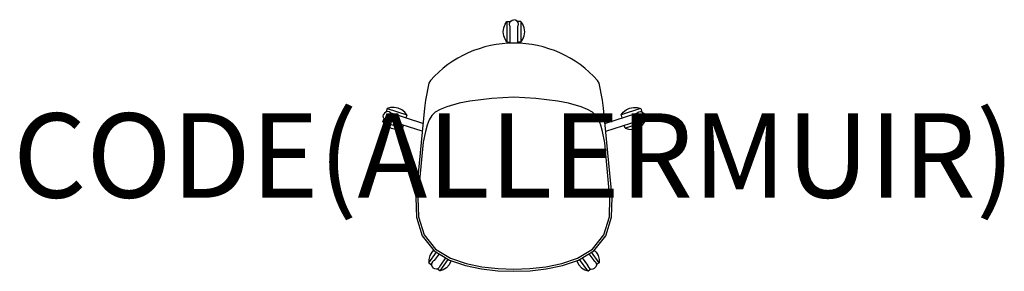
# Model space of a CAD drawing. Units: millimetres. Extents: x -1173 to 1163, y 0 to 596.
import ezdxf
from ezdxf.enums import TextEntityAlignment as Align

# ---------------------------------------------------------------- set-up
doc = ezdxf.new("R2010")
doc.units = ezdxf.units.MM
doc.header["$MEASUREMENT"] = 0
doc.layers.add('(Allermuir) Furniture 2D', color=7, linetype='Continuous')
doc.layers.add('(Allermuir) Furniture Text', color=6, linetype='Continuous')
doc.styles.add('Senator', font='swiss.ttf', dxfattribs={"height": 200})

msp = doc.modelspace()

# ---------------------------------------------------------------- linework, layer by layer
at = {"layer": '(Allermuir) Furniture 2D'}
for p, q in [((-24.3, 576.9), (-20.9, 585.1)), ((-20.9, 585.1), (-16.6, 591.9)), ((-16.6, 591.9), (-16.3, 592.1)), ((-16.6, 591.9), (-16.6, 543.1)), ((-16.3, 592.1), (-8, 592.1)), ((-10.5, 585.4), (-9.7, 589.4)), ((-9.7, 581.4), (-10.5, 585.4)), ((-9.7, 589.4), (-7.4, 592.9)), ((-7.4, 592.9), (-4, 595.2)), ((-4, 595.2), (0, 596)), ((4, 595.2), (0, 596)), ((7.4, 592.9), (4, 595.2)), ((9.7, 589.4), (7.4, 592.9)), ((16.3, 592.1), (8, 592.1)), ((10.5, 585.4), (9.7, 589.4)), ((9.7, 581.4), (10.5, 585.4)), ((16.6, 591.9), (16.3, 592.1)), ((20.9, 585.1), (16.6, 591.9)), ((16.6, 591.9), (16.6, 543.1)), ((24.3, 576.9), (20.9, 585.1)), ((-25.5, 567.5), (-24.3, 576.9)), ((-24.2, 558.1), (-25.5, 567.5)), ((-9.2, 580.2), (-9.7, 581.4)), ((-9.1, 540.5), (-9.2, 580.2)), ((9.1, 540.5), (9.2, 580.2)), ((9.2, 580.2), (9.7, 581.4)), ((24.2, 558.1), (25.5, 567.5)), ((25.5, 567.5), (24.3, 576.9)), ((-20.9, 549.8), (-24.2, 558.1)), ((-16.6, 543.1), (-20.9, 549.8)), ((-16.3, 542.9), (-16.6, 543.1)), ((-16.3, 542.9), (-9.1, 542.9)), ((16.3, 542.9), (9.1, 542.9)), ((16.3, 542.9), (16.6, 543.1)), ((16.6, 543.1), (20.9, 549.8)), ((20.9, 549.8), (24.2, 558.1)), ((-307.5, 374.7), (-309.5, 371.1)), ((-304.3, 377.2), (-307.5, 374.7)), ((-300.3, 378.3), (-304.3, 377.2)), ((-300.8, 385.4), (-303.3, 377.5)), ((-300.5, 385.6), (-300.8, 385.4)), ((-292.7, 387.7), (-300.5, 385.6)), ((-300.5, 385.6), (-254.1, 370.6)), ((-296.2, 377.8), (-300.3, 378.3)), ((-292.6, 375.8), (-296.2, 377.8)), ((-283.9, 388.3), (-292.7, 387.7)), ((-291.6, 375), (-292.6, 375.8)), ((-216, 350.3), (-291.6, 375)), ((-274.5, 386.6), (-283.9, 388.3)), ((-266, 382.4), (-274.5, 386.6)), ((-259.2, 376.7), (-266, 382.4)), ((-254.1, 370.6), (-259.2, 376.7)), ((216, 350.3), (291.6, 375)), ((300.5, 385.6), (254.1, 370.6)), ((254.1, 370.6), (259.2, 376.7)), ((259.2, 376.7), (266, 382.4)), ((266, 382.4), (274.5, 386.6)), ((274.5, 386.6), (283.9, 388.3)), ((283.9, 388.3), (292.7, 387.7)), ((291.6, 375), (292.6, 375.8)), ((292.6, 375.8), (296.2, 377.8)), ((292.7, 387.7), (300.5, 385.6)), ((296.2, 377.8), (300.3, 378.3)), ((300.3, 378.3), (304.3, 377.2)), ((300.5, 385.6), (300.8, 385.4)), ((300.8, 385.4), (303.3, 377.5)), ((304.3, 377.2), (307.5, 374.7)), ((307.5, 374.7), (309.5, 371.1)), ((-310.8, 354.4), (-308.3, 362.3)), ((-310.7, 354), (-310.8, 354.4)), ((-305.7, 347.8), (-310.7, 354)), ((-310.7, 354), (-264.4, 339)), ((-310, 367), (-309.5, 371.1)), ((-308.9, 363.1), (-310, 367)), ((-306.3, 359.9), (-308.9, 363.1)), ((-302.7, 357.9), (-306.3, 359.9)), ((-298.6, 357.3), (-302.7, 357.9)), ((-297.3, 357.5), (-298.6, 357.3)), ((-217.8, 331.8), (-297.3, 357.5)), ((-254, 370.2), (-256.2, 363.4)), ((-254, 370.2), (-254.1, 370.6)), ((217.8, 331.8), (297.3, 357.5)), ((254, 370.2), (254.1, 370.6)), ((254, 370.2), (256.2, 363.4)), ((310.7, 354), (264.4, 339)), ((297.3, 357.5), (298.6, 357.3)), ((298.6, 357.3), (302.7, 357.9)), ((302.7, 357.9), (306.3, 359.9)), ((305.7, 347.8), (310.7, 354)), ((306.3, 359.9), (308.9, 363.1)), ((310.8, 354.4), (308.3, 362.3)), ((308.9, 363.1), (310, 367)), ((310, 367), (309.5, 371.1)), ((310.7, 354), (310.8, 354.4)), ((-298.9, 342.1), (-305.7, 347.8)), ((-290.3, 338), (-298.9, 342.1)), ((-280.9, 336.3), (-290.3, 338)), ((-272.1, 337), (-280.9, 336.3)), ((-264.3, 339), (-272.1, 337)), ((-264, 339.2), (-264.3, 339)), ((-264, 339.2), (-261.8, 346)), ((264, 339.2), (261.8, 346)), ((264, 339.2), (264.3, 339)), ((264.3, 339), (272.1, 337)), ((272.1, 337), (280.9, 336.3)), ((280.9, 336.3), (290.3, 338)), ((290.3, 338), (298.9, 342.1)), ((298.9, 342.1), (305.7, 347.8)), ((-190.6, 50.1), (-195.2, 45.3)), ((190.6, 50.1), (195.2, 45.3)), ((-202.3, 20.4), (-184.1, 45.4)), ((-201.9, 28.3), (-202.3, 20.3)), ((-199.7, 37), (-201.9, 28.3)), ((-195.2, 45.3), (-199.7, 37)), ((-190.6, 24.8), (-193.6, 22)), ((-189.4, 25.4), (-190.6, 24.8)), ((-177.7, 41.5), (-189.4, 25.4)), ((-175.4, 0.8), (-155.8, 27.9)), ((-162.1, 31.8), (-174.6, 14.6)), ((-149.4, 23.7), (-153.9, 15.3)), ((-149.1, 24.8), (-149.4, 23.7)), ((149.1, 24.8), (149.4, 23.7)), ((149.4, 23.7), (153.9, 15.3)), ((175.4, 0.8), (155.8, 27.9)), ((162.1, 31.8), (174.6, 14.6)), ((177.7, 41.5), (189.4, 25.4)), ((202.3, 20.4), (184.1, 45.4)), ((189.4, 25.4), (190.6, 24.8)), ((190.6, 24.8), (193.6, 22)), ((195.2, 45.3), (199.7, 37)), ((199.7, 37), (201.9, 28.3)), ((201.9, 28.3), (202.3, 20.3)), ((-202.3, 20.3), (-202.2, 20)), ((-202.2, 20), (-195.4, 15.1)), ((-195.3, 18.3), (-195.5, 14.1)), ((-195.5, 14.1), (-194.1, 10.3)), ((-193.6, 22), (-195.3, 18.3)), ((-194.1, 10.3), (-191.3, 7.2)), ((-187.6, 5.5), (-191.3, 7.2)), ((-183.4, 5.4), (-187.6, 5.5)), ((-179.6, 6.8), (-183.4, 5.4)), ((-175.8, 0.8), (-182.5, 5.7)), ((-176.6, 9.6), (-179.6, 6.8)), ((-174.8, 13.4), (-176.6, 9.6)), ((-175.4, 0.8), (-175.8, 0.8)), ((-168, 3.7), (-175.4, 0.8)), ((-174.6, 14.6), (-174.8, 13.4)), ((-160.4, 8.4), (-168, 3.7)), ((-153.9, 15.3), (-160.4, 8.4)), ((153.9, 15.3), (160.4, 8.4)), ((160.4, 8.4), (168, 3.7)), ((168, 3.7), (175.4, 0.8)), ((174.6, 14.6), (174.8, 13.4)), ((174.8, 13.4), (176.6, 9.6)), ((175.4, 0.8), (175.8, 0.8)), ((175.8, 0.8), (182.5, 5.7)), ((176.6, 9.6), (179.6, 6.8)), ((179.6, 6.8), (183.4, 5.4)), ((183.4, 5.4), (187.6, 5.5)), ((187.6, 5.5), (191.3, 7.2)), ((194.1, 10.3), (191.3, 7.2)), ((193.6, 22), (195.3, 18.3)), ((195.5, 14.1), (194.1, 10.3)), ((195.3, 18.3), (195.5, 14.1)), ((202.2, 20), (195.4, 15.1)), ((202.3, 20.3), (202.2, 20))]:
    msp.add_line(p, q, dxfattribs=at)
msp.add_lwpolyline([(0, 0), (38.1, 1.3), (76.8, 5.6), (115, 13.4), (152.9, 26.1), (189.5, 48.8), (217.7, 83.8), (231.6, 128.2), (232.8, 174.5), (212.6, 386.7), (210.2, 405.3), (201.9, 445.7), (198.4, 451.9, 0.213299), (0, 540.6, 0.213299), (-198.4, 451.9), (-201.9, 445.7), (-210.2, 405.3), (-212.6, 386.7), (-232.8, 174.5), (-231.6, 128.2), (-217.7, 83.8), (-189.5, 48.8), (-152.9, 26.1), (-115, 13.4), (-76.8, 5.6), (-38.1, 1.3)], format="xyb", close=True, dxfattribs=at)
msp.add_lwpolyline([(215.4, 304.6), (209.9, 330.8), (205.9, 346), (201.2, 358.7), (195, 368.7), (186.5, 376.6), (174.6, 383.3), (159.2, 389.5), (129.5, 398.3), (104.4, 402.8), (78.4, 406.2), (52.1, 409), (25.8, 411.1), (-0.1, 412.2), (-26, 411.1), (-52.2, 409), (-78.6, 406.2), (-104.6, 402.8), (-129.7, 398.3), (-159.4, 389.5), (-174.8, 383.3), (-186.6, 376.6), (-195.2, 368.7), (-201.4, 358.7), (-206.1, 346), (-210.1, 330.8), (-215.2, 306.1), (-227.8, 174.3), (-226.6, 129), (-213.2, 86.2), (-186.1, 52.6), (-150.7, 30.7), (-113.7, 18.2), (-76, 10.6), (-37.7, 6.3), (0, 5), (37.7, 6.3), (76, 10.6), (113.7, 18.2), (150.7, 30.7), (186.1, 52.6), (213.2, 86.2), (226.6, 129), (227.8, 174.3)], close=True, dxfattribs=at)

# ---------------------------------------------------------------- texts
at = {"layer": '(Allermuir) Furniture Text', "style": 'Senator', "flags": 8}
msp.add_attdef('CODE(ALLERMUIR)', text='KIN105U3', height=200, dxfattribs=at).set_placement((0, 274.3), align=Align.MIDDLE_CENTER)

doc.saveas('drawing.dxf')
